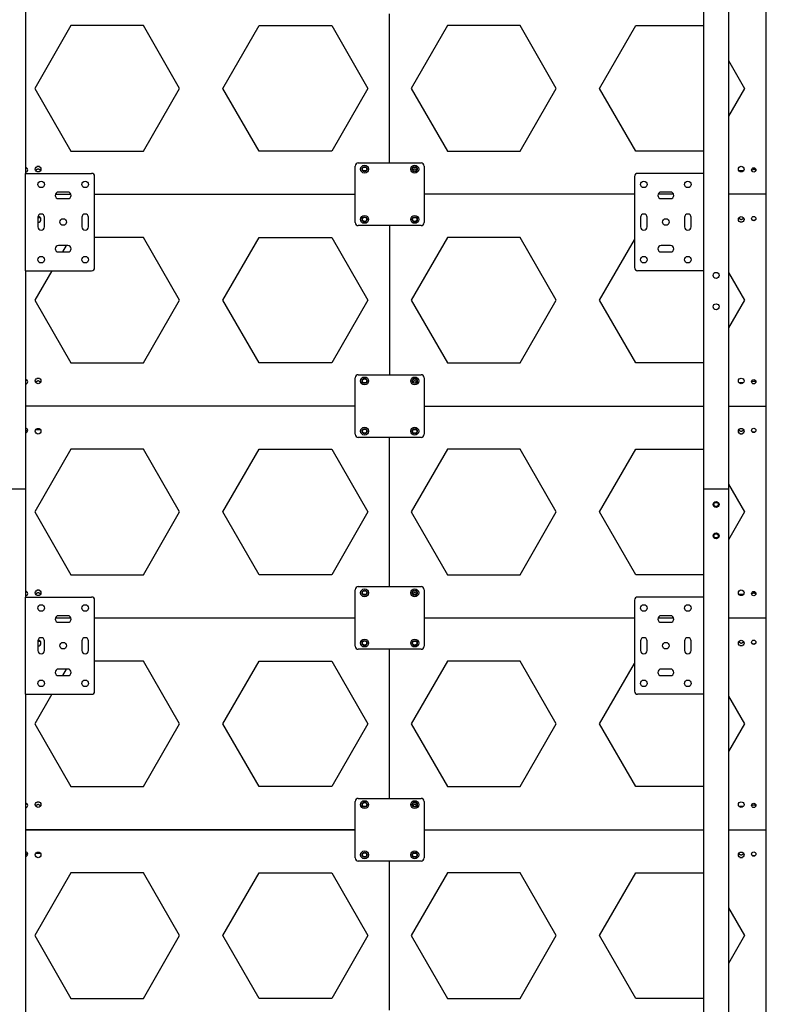
# Model space of a CAD drawing. Units: millimetres. Extents: x -10672 to 588, y 8 to 7334.
# Drawn here: x -3751 to -2562, y 3719 to 5288 of the extents above; entities that cross this region are included whole.
import ezdxf

# ---------------------------------------------------------------- set-up
doc = ezdxf.new("R2010")
doc.units = ezdxf.units.MM

msp = doc.modelspace()

# ---------------------------------------------------------------- linework, layer by layer
at = {"color": 7, "linetype": 'Continuous', "lineweight": 25}
for p, q in [((-2621.70507, 6570.21533), (-2621.70507, 4540.21533)), ((-3741.70507, 5562.71533), (-3741.70507, 5042.71533)), ((-2661.70507, 5562.71533), (-2661.70507, 5042.71533)), ((-2561.70507, 5009.46533), (-2561.70507, 5346.96533)), ((-3161.70507, 5059.46533), (-3161.70507, 5296.96533)), ((-3669.44009, 5278.21533), (-3727.17512, 5178.21533)), ((-3553.97004, 5278.21533), (-3669.44009, 5278.21533)), ((-3496.23501, 5178.21533), (-3553.97004, 5278.21533)), ((-3427.17512, 5178.21533), (-3369.44009, 5278.21533)), ((-3369.44009, 5278.21533), (-3253.97004, 5278.21533)), ((-3253.97004, 5278.21533), (-3196.23501, 5178.21533)), ((-3069.44009, 5278.21533), (-3127.17512, 5178.21533)), ((-2953.97004, 5278.21533), (-3069.44009, 5278.21533)), ((-2896.23501, 5178.21533), (-2953.97004, 5278.21533)), ((-2827.17512, 5178.21533), (-2769.44009, 5278.21533)), ((-2769.44009, 5278.21533), (-2661.70507, 5278.21533)), ((-2621.70507, 5222.33075), (-2596.23501, 5178.21533)), ((-3727.17512, 5178.21533), (-3669.44009, 5078.21533)), ((-3553.97004, 5078.21533), (-3496.23501, 5178.21533)), ((-3369.44009, 5078.21533), (-3427.17512, 5178.21533)), ((-3196.23501, 5178.21533), (-3253.97004, 5078.21533)), ((-3127.17512, 5178.21533), (-3069.44009, 5078.21533)), ((-2953.97004, 5078.21533), (-2896.23501, 5178.21533)), ((-2769.44009, 5078.21533), (-2827.17512, 5178.21533)), ((-2596.23501, 5178.21533), (-2621.70507, 5134.0999)), ((-3669.44009, 5078.21533), (-3553.97004, 5078.21533)), ((-3253.97004, 5078.21533), (-3369.44009, 5078.21533)), ((-3069.44009, 5078.21533), (-2953.97004, 5078.21533)), ((-2661.70507, 5078.21533), (-2769.44009, 5078.21533)), ((-3216.70507, 4964.46533), (-3216.70507, 5054.46533)), ((-3211.70507, 5059.46533), (-3111.70507, 5059.46533)), ((-3106.70507, 5054.46533), (-3106.70507, 4964.46533)), ((-3741.70507, 4887.71533), (-3741.70507, 5042.71533)), ((-3741.70507, 5042.71533), (-3736.28507, 5042.71533)), ((-3736.28507, 5042.71533), (-3636.70507, 5042.71533)), ((-3631.70507, 4892.71533), (-3631.70507, 5037.71533)), ((-2771.70507, 5037.71533), (-2771.70507, 4892.71533)), ((-2667.12507, 5042.71533), (-2766.70507, 5042.71533)), ((-2661.70507, 5042.71533), (-2667.12507, 5042.71533)), ((-2661.70507, 5042.71533), (-2661.70507, 4887.71533)), ((-3694.15481, 5009.46533), (-3669.25532, 5009.46533)), ((-3674.20507, 5012.96533), (-3689.20507, 5012.96533)), ((-3631.70507, 5009.46533), (-3216.70507, 5009.46533)), ((-2771.70507, 5009.46533), (-3106.70507, 5009.46533)), ((-2709.25532, 5009.46533), (-2734.15481, 5009.46533)), ((-2714.20507, 5012.96533), (-2729.20507, 5012.96533)), ((-2561.70507, 5009.46533), (-2621.70507, 5009.46533)), ((-2561.70507, 4671.96533), (-2561.70507, 5009.46533)), ((-3689.20507, 5002.46533), (-3674.20507, 5002.46533)), ((-2729.20507, 5002.46533), (-2714.20507, 5002.46533)), ((-3721.95507, 4972.71533), (-3721.95507, 4957.71533)), ((-3711.45507, 4957.71533), (-3711.45507, 4972.71533)), ((-3651.95507, 4972.71533), (-3651.95507, 4957.71533)), ((-3641.45507, 4957.71533), (-3641.45507, 4972.71533)), ((-3111.70507, 4959.46533), (-3211.70507, 4959.46533)), ((-3161.70507, 4959.46533), (-3161.70507, 4721.96533)), ((-2761.95507, 4972.71533), (-2761.95507, 4957.71533)), ((-2751.45507, 4957.71533), (-2751.45507, 4972.71533)), ((-2691.95507, 4972.71533), (-2691.95507, 4957.71533)), ((-2681.45507, 4957.71533), (-2681.45507, 4972.71533)), ((-3674.20507, 4927.96533), (-3689.20507, 4927.96533)), ((-3676.80131, 4927.96533), (-3682.86349, 4917.46533)), ((-3553.97004, 4940.71533), (-3631.70507, 4940.71533)), ((-3496.23501, 4840.71533), (-3553.97004, 4940.71533)), ((-3427.17512, 4840.71533), (-3369.44009, 4940.71533)), ((-3369.44009, 4940.71533), (-3253.97004, 4940.71533)), ((-3253.97004, 4940.71533), (-3196.23501, 4840.71533)), ((-3069.44009, 4940.71533), (-3127.17512, 4840.71533)), ((-2953.97004, 4940.71533), (-3069.44009, 4940.71533)), ((-2896.23501, 4840.71533), (-2953.97004, 4940.71533)), ((-2827.17512, 4840.71533), (-2771.70507, 4936.79228)), ((-2714.20507, 4927.96533), (-2729.20507, 4927.96533)), ((-3689.20507, 4917.46533), (-3674.20507, 4917.46533)), ((-2729.20507, 4917.46533), (-2714.20507, 4917.46533)), ((-3741.70507, 4887.71533), (-3736.28507, 4887.71533)), ((-3741.70507, 4887.71533), (-3741.70507, 4540.21533)), ((-3736.28507, 4887.71533), (-3636.70507, 4887.71533)), ((-3700.03966, 4887.71533), (-3727.17512, 4840.71533)), ((-2667.12507, 4887.71533), (-2766.70507, 4887.71533)), ((-2661.70507, 4887.71533), (-2667.12507, 4887.71533)), ((-2661.70507, 4887.71533), (-2661.70507, 4540.21533)), ((-2621.70507, 4884.83075), (-2596.23501, 4840.71533)), ((-3727.17512, 4840.71533), (-3669.44009, 4740.71533)), ((-3553.97004, 4740.71533), (-3496.23501, 4840.71533)), ((-3369.44009, 4740.71533), (-3427.17512, 4840.71533)), ((-3196.23501, 4840.71533), (-3253.97004, 4740.71533)), ((-3127.17512, 4840.71533), (-3069.44009, 4740.71533)), ((-2953.97004, 4740.71533), (-2896.23501, 4840.71533)), ((-2769.44009, 4740.71533), (-2827.17512, 4840.71533)), ((-2596.23501, 4840.71533), (-2621.70507, 4796.5999)), ((-3669.44009, 4740.71533), (-3553.97004, 4740.71533)), ((-3253.97004, 4740.71533), (-3369.44009, 4740.71533)), ((-3069.44009, 4740.71533), (-2953.97004, 4740.71533)), ((-2661.70507, 4740.71533), (-2769.44009, 4740.71533)), ((-3211.70507, 4721.96533), (-3111.70507, 4721.96533)), ((-3216.70507, 4626.96533), (-3216.70507, 4716.96533)), ((-3106.70507, 4716.96533), (-3106.70507, 4626.96533)), ((-3216.70507, 4671.96533), (-3741.70507, 4671.96533)), ((-3106.70507, 4671.96533), (-2661.70507, 4671.96533)), ((-2621.70507, 4671.96533), (-2561.70507, 4671.96533)), ((-2561.70507, 4334.46533), (-2561.70507, 4671.96533)), ((-3111.70507, 4621.96533), (-3211.70507, 4621.96533)), ((-3161.70507, 4384.46533), (-3161.70507, 4621.96533)), ((-3669.44009, 4603.21533), (-3727.17512, 4503.21533)), ((-3553.97004, 4603.21533), (-3669.44009, 4603.21533)), ((-3496.23501, 4503.21533), (-3553.97004, 4603.21533)), ((-3427.17512, 4503.21533), (-3369.44009, 4603.21533)), ((-3369.44009, 4603.21533), (-3253.97004, 4603.21533)), ((-3253.97004, 4603.21533), (-3196.23501, 4503.21533)), ((-3069.44009, 4603.21533), (-3127.17512, 4503.21533)), ((-2953.97004, 4603.21533), (-3069.44009, 4603.21533)), ((-2896.23501, 4503.21533), (-2953.97004, 4603.21533)), ((-2827.17512, 4503.21533), (-2769.44009, 4603.21533)), ((-2769.44009, 4603.21533), (-2661.70507, 4603.21533)), ((-3778.70507, 4540.21533), (-3744.70507, 4540.21533)), ((-3744.70507, 4540.21533), (-3741.70507, 4540.21533)), ((-3741.70507, 4540.21533), (-3741.70507, 4367.71533)), ((-2661.70507, 4540.21533), (-2658.70507, 4540.21533)), ((-2661.70507, 4540.21533), (-2661.70507, 4367.71533)), ((-2658.70507, 4540.21533), (-2624.70507, 4540.21533)), ((-2624.70507, 4540.21533), (-2621.70507, 4540.21533)), ((-2621.70507, 4547.33075), (-2596.23501, 4503.21533)), ((-2621.70507, 4540.21533), (-2621.70507, 1340.21533)), ((-3727.17512, 4503.21533), (-3669.44009, 4403.21533)), ((-3553.97004, 4403.21533), (-3496.23501, 4503.21533)), ((-3369.44009, 4403.21533), (-3427.17512, 4503.21533)), ((-3196.23501, 4503.21533), (-3253.97004, 4403.21533)), ((-3127.17512, 4503.21533), (-3069.44009, 4403.21533)), ((-2953.97004, 4403.21533), (-2896.23501, 4503.21533)), ((-2769.44009, 4403.21533), (-2827.17512, 4503.21533)), ((-2596.23501, 4503.21533), (-2621.70507, 4459.0999)), ((-3669.44009, 4403.21533), (-3553.97004, 4403.21533)), ((-3253.97004, 4403.21533), (-3369.44009, 4403.21533)), ((-3069.44009, 4403.21533), (-2953.97004, 4403.21533)), ((-2661.70507, 4403.21533), (-2769.44009, 4403.21533)), ((-3216.70507, 4289.46533), (-3216.70507, 4379.46533)), ((-3211.70507, 4384.46533), (-3111.70507, 4384.46533)), ((-3106.70507, 4379.46533), (-3106.70507, 4289.46533)), ((-3741.70507, 4212.71533), (-3741.70507, 4367.71533)), ((-3741.70507, 4367.71533), (-3736.28507, 4367.71533)), ((-3736.28507, 4367.71533), (-3636.70507, 4367.71533)), ((-3631.70507, 4217.71533), (-3631.70507, 4362.71533)), ((-2771.70507, 4362.71533), (-2771.70507, 4217.71533)), ((-2667.12507, 4367.71533), (-2766.70507, 4367.71533)), ((-2661.70507, 4367.71533), (-2667.12507, 4367.71533)), ((-2661.70507, 4367.71533), (-2661.70507, 4212.71533)), ((-3694.15481, 4334.46533), (-3669.25532, 4334.46533)), ((-3674.20507, 4337.96533), (-3689.20507, 4337.96533)), ((-3631.70507, 4334.46533), (-3216.70507, 4334.46533)), ((-3106.70507, 4334.46533), (-2771.70507, 4334.46533)), ((-2734.15481, 4334.46533), (-2709.25532, 4334.46533)), ((-2714.20507, 4337.96533), (-2729.20507, 4337.96533)), ((-2621.70507, 4334.46533), (-2561.70507, 4334.46533)), ((-2561.70507, 3996.96533), (-2561.70507, 4334.46533)), ((-3689.20507, 4327.46533), (-3674.20507, 4327.46533)), ((-2729.20507, 4327.46533), (-2714.20507, 4327.46533)), ((-3721.95507, 4297.71533), (-3721.95507, 4282.71533)), ((-3711.45507, 4282.71533), (-3711.45507, 4297.71533)), ((-3651.95507, 4297.71533), (-3651.95507, 4282.71533)), ((-3641.45507, 4282.71533), (-3641.45507, 4297.71533)), ((-3111.70507, 4284.46533), (-3211.70507, 4284.46533)), ((-3161.70507, 4046.96533), (-3161.70507, 4284.46533)), ((-2761.95507, 4297.71533), (-2761.95507, 4282.71533)), ((-2751.45507, 4282.71533), (-2751.45507, 4297.71533)), ((-2691.95507, 4297.71533), (-2691.95507, 4282.71533)), ((-2681.45507, 4282.71533), (-2681.45507, 4297.71533)), ((-3674.20507, 4252.96533), (-3689.20507, 4252.96533)), ((-3676.80131, 4252.96533), (-3682.86349, 4242.46533)), ((-3553.97004, 4265.71533), (-3631.70507, 4265.71533)), ((-3496.23501, 4165.71533), (-3553.97004, 4265.71533)), ((-3427.17512, 4165.71533), (-3369.44009, 4265.71533)), ((-3369.44009, 4265.71533), (-3253.97004, 4265.71533)), ((-3253.97004, 4265.71533), (-3196.23501, 4165.71533)), ((-3069.44009, 4265.71533), (-3127.17512, 4165.71533)), ((-2953.97004, 4265.71533), (-3069.44009, 4265.71533)), ((-2896.23501, 4165.71533), (-2953.97004, 4265.71533)), ((-2827.17512, 4165.71533), (-2771.70507, 4261.79228)), ((-2714.20507, 4252.96533), (-2729.20507, 4252.96533)), ((-3689.20507, 4242.46533), (-3674.20507, 4242.46533)), ((-2729.20507, 4242.46533), (-2714.20507, 4242.46533)), ((-3741.70507, 4212.71533), (-3736.28507, 4212.71533)), ((-3741.70507, 4212.71533), (-3741.70507, 3692.71533)), ((-3736.28507, 4212.71533), (-3636.70507, 4212.71533)), ((-3700.03966, 4212.71533), (-3727.17512, 4165.71533)), ((-2667.12507, 4212.71533), (-2766.70507, 4212.71533)), ((-2661.70507, 4212.71533), (-2667.12507, 4212.71533)), ((-2661.70507, 4212.71533), (-2661.70507, 3692.71533)), ((-2621.70507, 4209.83075), (-2596.23501, 4165.71533)), ((-3727.17512, 4165.71533), (-3669.44009, 4065.71533)), ((-3553.97004, 4065.71533), (-3496.23501, 4165.71533)), ((-3369.44009, 4065.71533), (-3427.17512, 4165.71533)), ((-3196.23501, 4165.71533), (-3253.97004, 4065.71533)), ((-3127.17512, 4165.71533), (-3069.44009, 4065.71533)), ((-2953.97004, 4065.71533), (-2896.23501, 4165.71533)), ((-2769.44009, 4065.71533), (-2827.17512, 4165.71533)), ((-2596.23501, 4165.71533), (-2621.70507, 4121.5999)), ((-3669.44009, 4065.71533), (-3553.97004, 4065.71533)), ((-3253.97004, 4065.71533), (-3369.44009, 4065.71533)), ((-3069.44009, 4065.71533), (-2953.97004, 4065.71533)), ((-2661.70507, 4065.71533), (-2769.44009, 4065.71533)), ((-3216.70507, 3951.96533), (-3216.70507, 4041.96533)), ((-3211.70507, 4046.96533), (-3111.70507, 4046.96533)), ((-3106.70507, 4041.96533), (-3106.70507, 3951.96533)), ((-3741.70507, 3996.96533), (-3216.70507, 3996.96533)), ((-3216.70507, 3996.96533), (-3741.70507, 3996.96533)), ((-3106.70507, 3996.96533), (-2661.70507, 3996.96533)), ((-2621.70507, 3996.96533), (-2561.70507, 3996.96533)), ((-2561.70507, 3659.46533), (-2561.70507, 3996.96533)), ((-3111.70507, 3946.96533), (-3211.70507, 3946.96533)), ((-3161.70507, 3709.46533), (-3161.70507, 3946.96533)), ((-3669.44009, 3928.21533), (-3727.17512, 3828.21533)), ((-3553.97004, 3928.21533), (-3669.44009, 3928.21533)), ((-3496.23501, 3828.21533), (-3553.97004, 3928.21533)), ((-3427.17512, 3828.21533), (-3369.44009, 3928.21533)), ((-3369.44009, 3928.21533), (-3253.97004, 3928.21533)), ((-3253.97004, 3928.21533), (-3196.23501, 3828.21533)), ((-3069.44009, 3928.21533), (-3127.17512, 3828.21533)), ((-2953.97004, 3928.21533), (-3069.44009, 3928.21533)), ((-2896.23501, 3828.21533), (-2953.97004, 3928.21533)), ((-2827.17512, 3828.21533), (-2769.44009, 3928.21533)), ((-2769.44009, 3928.21533), (-2661.70507, 3928.21533)), ((-2621.70507, 3872.33075), (-2596.23501, 3828.21533)), ((-3727.17512, 3828.21533), (-3669.44009, 3728.21533)), ((-3553.97004, 3728.21533), (-3496.23501, 3828.21533)), ((-3369.44009, 3728.21533), (-3427.17512, 3828.21533)), ((-3196.23501, 3828.21533), (-3253.97004, 3728.21533)), ((-3127.17512, 3828.21533), (-3069.44009, 3728.21533)), ((-2953.97004, 3728.21533), (-2896.23501, 3828.21533)), ((-2769.44009, 3728.21533), (-2827.17512, 3828.21533)), ((-2596.23501, 3828.21533), (-2621.70507, 3784.0999)), ((-3669.44009, 3728.21533), (-3553.97004, 3728.21533)), ((-3253.97004, 3728.21533), (-3369.44009, 3728.21533)), ((-3069.44009, 3728.21533), (-2953.97004, 3728.21533)), ((-2661.70507, 3728.21533), (-2769.44009, 3728.21533))]:
    msp.add_line(p, q, dxfattribs=at)
for centre, radius in [((-3721.70507, 5049.46533), 4.5), ((-3201.70507, 5049.46533), 6.325), ((-3201.70507, 5049.46533), 4.025), ((-3201.70507, 5049.46533), 3.4), ((-3121.70507, 5049.46533), 6.325), ((-3121.70507, 5049.46533), 4.025), ((-3121.70507, 5049.46533), 3.4), ((-2601.70507, 5049.46533), 4.5), ((-2581.70507, 5048.21533), 3.4), ((-3716.70507, 5025.21533), 5.25), ((-3646.70507, 5025.21533), 5.25), ((-2756.70507, 5025.21533), 5.25), ((-2686.70507, 5025.21533), 5.25), ((-3201.70507, 4969.46533), 6.325), ((-3201.70507, 4969.46533), 4.025), ((-3121.70507, 4969.46533), 6.325), ((-3121.70507, 4969.46533), 4.025), ((-2601.70507, 4969.46533), 4.5), ((-2581.70507, 4970.71533), 3.4), ((-3681.70507, 4965.21533), 5.25), ((-3201.70507, 4969.46533), 3.31), ((-3121.70507, 4969.46533), 3.4), ((-2721.70507, 4965.21533), 5.25), ((-3716.70507, 4905.21533), 5.25), ((-3646.70507, 4905.21533), 5.25), ((-2756.70507, 4905.21533), 5.25), ((-2686.70507, 4905.21533), 5.25), ((-2641.70507, 4880.21533), 4.75), ((-2641.70507, 4830.21533), 4.75), ((-3721.70507, 4711.96533), 4.5), ((-3201.70507, 4711.96533), 6.325), ((-3201.70507, 4711.96533), 4.025), ((-3201.70507, 4711.96533), 3.4), ((-3121.70507, 4711.96533), 6.325), ((-3121.70507, 4711.96533), 4.025), ((-3121.70507, 4711.96533), 3.4), ((-2601.70507, 4711.96533), 4.5), ((-2581.70507, 4710.71533), 3.4), ((-3721.70507, 4631.96533), 4.5), ((-3201.70507, 4631.96533), 6.325), ((-3201.70507, 4631.96533), 4.025), ((-3201.70507, 4631.96533), 3.31), ((-3121.70507, 4631.96533), 6.325), ((-3121.70507, 4631.96533), 4.025), ((-3121.70507, 4631.96533), 3.4), ((-2601.70507, 4631.96533), 4.5), ((-2581.70507, 4633.21533), 3.4), ((-2641.70507, 4515.21533), 4.75), ((-2641.70507, 4515.21533), 3.4), ((-2641.70507, 4465.21533), 4.75), ((-2641.70507, 4465.21533), 3.4), ((-3721.70507, 4374.46533), 4.5), ((-3201.70507, 4374.46533), 6.325), ((-3201.70507, 4374.46533), 4.025), ((-3201.70507, 4374.46533), 3.4), ((-3121.70507, 4374.46533), 6.325), ((-3121.70507, 4374.46533), 4.025), ((-3121.70507, 4374.46533), 3.4), ((-2601.70507, 4374.46533), 4.5), ((-2581.70507, 4373.21533), 3.4), ((-3716.70507, 4350.21533), 5.25), ((-3646.70507, 4350.21533), 5.25), ((-2756.70507, 4350.21533), 5.25), ((-2686.70507, 4350.21533), 5.25), ((-3201.70507, 4294.46533), 6.325), ((-3201.70507, 4294.46533), 4.025), ((-3121.70507, 4294.46533), 6.325), ((-3121.70507, 4294.46533), 4.025), ((-2601.70507, 4294.46533), 4.5), ((-2581.70507, 4295.71533), 3.4), ((-3681.70507, 4290.21533), 5.25), ((-3201.70507, 4294.46533), 3.31), ((-3121.70507, 4294.46533), 3.4), ((-2721.70507, 4290.21533), 5.25), ((-3716.70507, 4230.21533), 5.25), ((-3646.70507, 4230.21533), 5.25), ((-2756.70507, 4230.21533), 5.25), ((-2686.70507, 4230.21533), 5.25), ((-3721.70507, 4036.96533), 4.5), ((-3201.70507, 4036.96533), 6.325), ((-3201.70507, 4036.96533), 4.025), ((-3201.70507, 4036.96533), 3.4), ((-3121.70507, 4036.96533), 6.325), ((-3121.70507, 4036.96533), 4.025), ((-3121.70507, 4036.96533), 3.4), ((-2601.70507, 4036.96533), 4.5), ((-2581.70507, 4035.71533), 3.4), ((-3721.70507, 3956.96533), 4.5), ((-3201.70507, 3956.96533), 6.325), ((-3201.70507, 3956.96533), 4.025), ((-3201.70507, 3956.96533), 3.31), ((-3121.70507, 3956.96533), 6.325), ((-3121.70507, 3956.96533), 4.025), ((-3121.70507, 3956.96533), 3.4), ((-2601.70507, 3956.96533), 4.5), ((-2581.70507, 3958.21533), 3.4)]:
    msp.add_circle(centre, radius, dxfattribs=at)
for centre, radius, start, end in [((-3741.70507, 5048.21533), 3.4, 0, 90), ((-3211.70507, 5054.46533), 5, 90, 180), ((-3111.70507, 5054.46533), 5, 0, 90), ((-3741.70507, 5048.21533), 3.4, 270, 0), ((-3636.70507, 5037.71533), 5, 360, 90), ((-2766.70507, 5037.71533), 5, 90, 180), ((-3689.20507, 5007.71533), 5.25, 90, 270), ((-3674.20507, 5007.71533), 5.25, 270, 90), ((-2729.20507, 5007.71533), 5.25, 90, 270), ((-2714.20507, 5007.71533), 5.25, 270, 90), ((-3716.70507, 4972.71533), 5.25, 0, 180), ((-3721.70507, 4969.46533), 4.5, 0, 91.26427367), ((-3646.70507, 4972.71533), 5.25, 0, 180), ((-2756.70507, 4972.71533), 5.25, 0, 180), ((-2686.70507, 4972.71533), 5.25, 0, 180), ((-3721.70507, 4969.46533), 4.5, 266.81526146, 0), ((-3716.70507, 4957.71533), 5.25, 180, 360), ((-3646.70507, 4957.71533), 5.25, 180, 360), ((-3211.70507, 4964.46533), 5, 180, 270), ((-3111.70507, 4964.46533), 5, 270, 0), ((-2756.70507, 4957.71533), 5.25, 180, 360), ((-2686.70507, 4957.71533), 5.25, 180, 360), ((-3689.20507, 4922.71533), 5.25, 90, 270), ((-3674.20507, 4922.71533), 5.25, 270, 90), ((-2729.20507, 4922.71533), 5.25, 90, 270), ((-2714.20507, 4922.71533), 5.25, 270, 90), ((-3636.70507, 4892.71533), 5, 270, 0), ((-2766.70507, 4892.71533), 5, 180, 270), ((-3211.70507, 4716.96533), 5, 90, 180), ((-3111.70507, 4716.96533), 5, 0, 90), ((-3741.70507, 4710.71533), 3.4, 0, 90), ((-3741.70507, 4710.71533), 3.4, 270, 0), ((-3741.70507, 4633.21533), 3.4, 0, 90), ((-3741.70507, 4633.21533), 3.4, 270, 0), ((-3211.70507, 4626.96533), 5, 180, 270), ((-3111.70507, 4626.96533), 5, 270, 0), ((-3211.70507, 4379.46533), 5, 90, 180), ((-3111.70507, 4379.46533), 5, 0, 90), ((-3741.70507, 4373.21533), 3.4, 0, 90), ((-3741.70507, 4373.21533), 3.4, 270, 0), ((-3636.70507, 4362.71533), 5, 360, 90), ((-2766.70507, 4362.71533), 5, 90, 180), ((-3689.20507, 4332.71533), 5.25, 90, 270), ((-3674.20507, 4332.71533), 5.25, 270, 90), ((-2729.20507, 4332.71533), 5.25, 90, 270), ((-2714.20507, 4332.71533), 5.25, 270, 90), ((-3716.70507, 4297.71533), 5.25, 0, 180), ((-3721.70507, 4294.46533), 4.5, 0, 91.26427463), ((-3646.70507, 4297.71533), 5.25, 360, 180), ((-2756.70507, 4297.71533), 5.25, 0, 180), ((-2686.70507, 4297.71533), 5.25, 0, 180), ((-3721.70507, 4294.46533), 4.5, 266.81526146, 0), ((-3716.70507, 4282.71533), 5.25, 180, 360), ((-3646.70507, 4282.71533), 5.25, 180, 360), ((-3211.70507, 4289.46533), 5, 180, 270), ((-3111.70507, 4289.46533), 5, 270, 0), ((-2756.70507, 4282.71533), 5.25, 180, 360), ((-2686.70507, 4282.71533), 5.25, 180, 360), ((-3689.20507, 4247.71533), 5.25, 90, 270), ((-3674.20507, 4247.71533), 5.25, 270, 90), ((-2729.20507, 4247.71533), 5.25, 90, 270), ((-2714.20507, 4247.71533), 5.25, 270, 90), ((-3636.70507, 4217.71533), 5, 270, 0), ((-2766.70507, 4217.71533), 5, 180, 270), ((-3741.70507, 4035.71533), 3.4, 0, 90), ((-3741.70507, 4035.71533), 3.4, 270, 0), ((-3211.70507, 4041.96533), 5, 90, 180), ((-3111.70507, 4041.96533), 5, 0, 90), ((-3741.70507, 3958.21533), 3.4, 0, 90), ((-3741.70507, 3958.21533), 3.4, 270, 0), ((-3211.70507, 3951.96533), 5, 180, 270), ((-3111.70507, 3951.96533), 5, 270, 0)]:
    msp.add_arc(centre, radius, start, end, dxfattribs=at)
for points, knots in [([(-3719.72305, 5053.50533), (-3720.49701, 5053.49659), (-3721.82481, 5053.48161), (-3723.13895, 5053.49834), (-3723.68709, 5053.50533)], [0, 0, 0, 0, 0.5828948884, 1, 1, 1, 1]), ([(-3741.70507, 5051.16077), (-3741.49772, 5051.16575), (-3740.85607, 5051.18115), (-3739.85117, 5050.64081), (-3739.1312, 5050.16198), (-3738.76074, 5049.9156)], [0, 0, 0, 0, 0.1881579435, 0.5822691961, 1, 1, 1, 1]), ([(-3726.10147, 5048.50533), (-3725.51586, 5048.54144), (-3724.43423, 5048.60814), (-3723.27854, 5049.16198), (-3722.60548, 5049.73004), (-3722.18811, 5050.00765), (-3721.78492, 5050.10882), (-3721.41126, 5050.07384), (-3720.82908, 5049.79442), (-3720.07529, 5049.06925), (-3718.79792, 5048.5919), (-3717.79305, 5048.53348), (-3717.30866, 5048.50533)], [0, 0, 0, 0, 0.1896364618, 0.350261325, 0.4101666219, 0.4606868802, 0.4927203067, 0.5248643998, 0.5634426827, 0.6731355571, 0.8424384788, 1, 1, 1, 1]), ([(-3204.06593, 5047.0761), (-3203.94843, 5047.08105), (-3203.38507, 5047.1048), (-3202.46697, 5047.2472), (-3200.91708, 5047.24853), (-3199.98487, 5047.13952), (-3199.37729, 5047.06847)], [0, 0, 0, 0, 0.0794686305, 0.3810192201, 0.5965738127, 1, 1, 1, 1]), ([(-3124.93851, 5048.65829), (-3124.74816, 5048.67603), (-3124.06536, 5048.73967), (-3123.27975, 5049.16714), (-3122.60532, 5049.72936), (-3122.18814, 5050.00776), (-3121.78492, 5050.10878), (-3121.41125, 5050.07392), (-3120.82918, 5049.79377), (-3120.07376, 5049.07872), (-3119.15927, 5048.68901), (-3118.53097, 5048.63375), (-3118.42068, 5048.62406)], [0, 0, 0, 0, 0.0826796117, 0.296579029, 0.3763531551, 0.4436295007, 0.4862874749, 0.5290928205, 0.5804663878, 0.72654117, 0.951996903, 1, 1, 1, 1]), ([(-2605.47314, 5047.00533), (-2604.89059, 5047.02261), (-2603.86423, 5047.05305), (-2602.46752, 5047.2421), (-2600.85595, 5047.25582), (-2599.42668, 5047.0342), (-2598.3575, 5047.01348), (-2597.93699, 5047.00533)], [0, 0, 0, 0, 0.241403566, 0.42531654, 0.5567813341, 0.8256797763, 1, 1, 1, 1]), ([(-2585.0655, 5047.69814), (-2584.70627, 5047.88742), (-2583.98864, 5048.26556), (-2583.08714, 5048.90401), (-2582.24937, 5049.28577), (-2581.57682, 5049.35033), (-2580.84743, 5049.18499), (-2579.76489, 5048.50505), (-2578.93094, 5048.03124), (-2578.34463, 5047.69814)], [0, 0, 0, 0, 0.1734064786, 0.3464136993, 0.4399675346, 0.5155875885, 0.5911807666, 0.7125824914, 1, 1, 1, 1]), ([(-3717.93699, 4971.92533), (-3718.51916, 4971.90949), (-3719.54487, 4971.8816), (-3720.88044, 4971.68766), (-3721.66775, 4971.69485), (-3721.95507, 4971.69747)], [0, 0, 0, 0, 0.4546185029, 0.8009689827, 1, 1, 1, 1]), ([(-3119.3442, 4971.85455), (-3119.4617, 4971.8496), (-3120.02507, 4971.82586), (-3120.94316, 4971.68345), (-3122.49305, 4971.68212), (-3123.42527, 4971.79113), (-3124.03285, 4971.86218)], [0, 0, 0, 0, 0.0794684663, 0.3810191997, 0.5965738952, 1, 1, 1, 1]), ([(-2597.30866, 4970.42533), (-2597.89427, 4970.38921), (-2598.9759, 4970.32251), (-2600.13159, 4969.76867), (-2600.80466, 4969.20062), (-2601.22202, 4968.923), (-2601.62521, 4968.82183), (-2601.99888, 4968.85682), (-2602.58106, 4969.13623), (-2603.33485, 4969.8614), (-2604.61222, 4970.33875), (-2605.61709, 4970.39717), (-2606.10147, 4970.42533)], [0, 0, 0, 0, 0.1896364618, 0.350261325, 0.4101666219, 0.4606868802, 0.4927203067, 0.5248643998, 0.5634426827, 0.6731355571, 0.8424384788, 1, 1, 1, 1]), ([(-2603.68709, 4965.42533), (-2602.91312, 4965.43406), (-2601.58533, 4965.44905), (-2600.27118, 4965.43231), (-2599.72305, 4965.42533)], [0, 0, 0, 0, 0.5828948884, 1, 1, 1, 1]), ([(-2578.76074, 4969.01505), (-2579.2435, 4968.6839), (-2580.01252, 4968.1564), (-2581.24653, 4967.68387), (-2582.41602, 4967.72779), (-2583.55905, 4968.27474), (-2584.27896, 4968.76354), (-2584.64939, 4969.01505)], [0, 0, 0, 0, 0.2709315835, 0.4315857642, 0.594169626, 0.7911812439, 1, 1, 1, 1]), ([(-3741.70507, 4713.66077), (-3741.49772, 4713.66575), (-3740.85607, 4713.68115), (-3739.85117, 4713.14081), (-3739.1312, 4712.66198), (-3738.76074, 4712.4156)], [0, 0, 0, 0, 0.1881579435, 0.58226919607, 1, 1, 1, 1]), ([(-3726.10147, 4711.00533), (-3725.51586, 4711.04144), (-3724.43423, 4711.10814), (-3723.27854, 4711.66198), (-3722.60548, 4712.23004), (-3722.18811, 4712.50765), (-3721.78492, 4712.60882), (-3721.41126, 4712.57384), (-3720.82908, 4712.29442), (-3720.07529, 4711.56925), (-3718.79792, 4711.0919), (-3717.79305, 4711.03348), (-3717.30866, 4711.00533)], [0, 0, 0, 0, 0.1896364618, 0.350261325, 0.4101666219, 0.4606868802, 0.4927203067, 0.5248643998, 0.5634426827, 0.6731355571, 0.8424384788, 1, 1, 1, 1]), ([(-3719.72305, 4716.00533), (-3720.49701, 4715.99659), (-3721.82481, 4715.98161), (-3723.13895, 4715.99834), (-3723.68709, 4716.00533)], [0, 0, 0, 0, 0.5828948884, 1, 1, 1, 1]), ([(-3204.06593, 4709.5761), (-3203.94843, 4709.58105), (-3203.38507, 4709.6048), (-3202.46697, 4709.7472), (-3200.91708, 4709.74853), (-3199.98487, 4709.63952), (-3199.37729, 4709.56847)], [0, 0, 0, 0, 0.0794686305, 0.3810192201, 0.5965738127, 1, 1, 1, 1]), ([(-3124.93851, 4711.15829), (-3124.74816, 4711.17603), (-3124.06536, 4711.23967), (-3123.27975, 4711.66714), (-3122.60532, 4712.22936), (-3122.18814, 4712.50776), (-3121.78492, 4712.60878), (-3121.41125, 4712.57392), (-3120.82918, 4712.29377), (-3120.07376, 4711.57872), (-3119.15927, 4711.18901), (-3118.53097, 4711.13375), (-3118.42068, 4711.12406)], [0, 0, 0, 0, 0.0826796117, 0.2965790289, 0.3763531551, 0.4436295007, 0.4862874749, 0.5290928204, 0.5804663878, 0.72654117, 0.951996903, 1, 1, 1, 1]), ([(-2605.47314, 4709.50533), (-2604.89059, 4709.52261), (-2603.86423, 4709.55305), (-2602.46752, 4709.7421), (-2600.85595, 4709.75582), (-2599.42668, 4709.5342), (-2598.3575, 4709.51348), (-2597.93699, 4709.50533)], [0, 0, 0, 0, 0.241403566, 0.42531654, 0.5567813341, 0.8256797763, 1, 1, 1, 1]), ([(-2585.0655, 4710.19814), (-2584.70627, 4710.38742), (-2583.98864, 4710.76556), (-2583.08714, 4711.40401), (-2582.24937, 4711.78577), (-2581.57682, 4711.85033), (-2580.84743, 4711.68499), (-2579.76489, 4711.00505), (-2578.93094, 4710.53124), (-2578.34463, 4710.19814)], [0, 0, 0, 0, 0.1734064786, 0.3464136993, 0.4399675346, 0.5155875885, 0.5911807666, 0.7125824914, 1, 1, 1, 1]), ([(-3738.34463, 4633.73251), (-3738.70383, 4633.54225), (-3739.4214, 4633.16216), (-3740.32329, 4632.53609), (-3741.12218, 4632.14688), (-3741.54122, 4632.13093), (-3741.70507, 4632.12469)], [0, 0, 0, 0, 0.3467915105, 0.6927845546, 0.8798806545, 1, 1, 1, 1]), ([(-3717.93699, 4634.42533), (-3718.51954, 4634.40805), (-3719.5459, 4634.3776), (-3720.94261, 4634.18856), (-3722.55418, 4634.17483), (-3723.98346, 4634.39645), (-3725.05263, 4634.41717), (-3725.47314, 4634.42533)], [0, 0, 0, 0, 0.241403566, 0.42531654, 0.5567813341, 0.8256797763, 1, 1, 1, 1]), ([(-3119.3442, 4634.35455), (-3119.4617, 4634.3496), (-3120.02507, 4634.32586), (-3120.94316, 4634.18345), (-3122.49305, 4634.18212), (-3123.42527, 4634.29113), (-3124.03285, 4634.36218)], [0, 0, 0, 0, 0.0794684664, 0.3810191998, 0.5965738952, 1, 1, 1, 1]), ([(-2597.30866, 4632.92533), (-2597.89427, 4632.88921), (-2598.9759, 4632.82251), (-2600.13159, 4632.26867), (-2600.80466, 4631.70062), (-2601.22202, 4631.423), (-2601.62521, 4631.32183), (-2601.99888, 4631.35682), (-2602.58106, 4631.63623), (-2603.33485, 4632.3614), (-2604.61222, 4632.83875), (-2605.61709, 4632.89717), (-2606.10147, 4632.92533)], [0, 0, 0, 0, 0.1896364618, 0.350261325, 0.4101666219, 0.4606868802, 0.4927203067, 0.5248643998, 0.5634426827, 0.6731355571, 0.8424384788, 1, 1, 1, 1]), ([(-2603.68709, 4627.92533), (-2602.91312, 4627.93406), (-2601.58533, 4627.94905), (-2600.27118, 4627.93231), (-2599.72305, 4627.92533)], [0, 0, 0, 0, 0.5828948884, 1, 1, 1, 1]), ([(-2578.76074, 4631.51505), (-2579.2435, 4631.1839), (-2580.01252, 4630.6564), (-2581.24653, 4630.18387), (-2582.41602, 4630.22779), (-2583.55905, 4630.77474), (-2584.27896, 4631.26354), (-2584.64939, 4631.51505)], [0, 0, 0, 0, 0.2709315835, 0.4315857642, 0.594169626, 0.7911812439, 1, 1, 1, 1]), ([(-3719.72305, 4378.50533), (-3720.49701, 4378.49659), (-3721.82481, 4378.48161), (-3723.13895, 4378.49834), (-3723.68709, 4378.50533)], [0, 0, 0, 0, 0.5828948884, 1, 1, 1, 1]), ([(-3741.70507, 4376.16077), (-3741.49772, 4376.16575), (-3740.85607, 4376.18115), (-3739.85117, 4375.64081), (-3739.1312, 4375.16198), (-3738.76074, 4374.9156)], [0, 0, 0, 0, 0.1881579435, 0.5822691961, 1, 1, 1, 1]), ([(-3726.10147, 4373.50533), (-3725.51586, 4373.54144), (-3724.43423, 4373.60814), (-3723.27854, 4374.16198), (-3722.60548, 4374.73004), (-3722.18811, 4375.00765), (-3721.78492, 4375.10882), (-3721.41126, 4375.07384), (-3720.82908, 4374.79442), (-3720.07529, 4374.06925), (-3718.79792, 4373.5919), (-3717.79305, 4373.53348), (-3717.30866, 4373.50533)], [0, 0, 0, 0, 0.1896364618, 0.350261325, 0.4101666219, 0.4606868802, 0.4927203067, 0.5248643998, 0.5634426827, 0.6731355571, 0.8424384788, 1, 1, 1, 1]), ([(-3204.06593, 4372.0761), (-3203.94843, 4372.08105), (-3203.38507, 4372.1048), (-3202.46697, 4372.2472), (-3200.91708, 4372.24853), (-3199.98487, 4372.13952), (-3199.37729, 4372.06847)], [0, 0, 0, 0, 0.0794686304, 0.3810192201, 0.5965738127, 1, 1, 1, 1]), ([(-3124.93851, 4373.65829), (-3124.74816, 4373.67603), (-3124.06536, 4373.73967), (-3123.27975, 4374.16714), (-3122.60532, 4374.72936), (-3122.18814, 4375.00776), (-3121.78492, 4375.10878), (-3121.41125, 4375.07392), (-3120.82918, 4374.79377), (-3120.07376, 4374.07872), (-3119.15927, 4373.68901), (-3118.53097, 4373.63375), (-3118.42068, 4373.62406)], [0, 0, 0, 0, 0.0826796117, 0.2965790289, 0.3763531551, 0.4436295007, 0.4862874748, 0.5290928204, 0.5804663878, 0.72654117, 0.951996903, 1, 1, 1, 1]), ([(-2605.47314, 4372.00533), (-2604.89059, 4372.02261), (-2603.86423, 4372.05305), (-2602.46752, 4372.2421), (-2600.85595, 4372.25582), (-2599.42668, 4372.0342), (-2598.3575, 4372.01348), (-2597.93699, 4372.00533)], [0, 0, 0, 0, 0.241403566, 0.42531654, 0.5567813341, 0.8256797763, 1, 1, 1, 1]), ([(-2585.0655, 4372.69814), (-2584.70627, 4372.88742), (-2583.98864, 4373.26556), (-2583.08714, 4373.90401), (-2582.24937, 4374.28577), (-2581.57682, 4374.35033), (-2580.84743, 4374.18499), (-2579.76489, 4373.50505), (-2578.93094, 4373.03124), (-2578.34463, 4372.69814)], [0, 0, 0, 0, 0.1734064786, 0.3464136993, 0.4399675346, 0.5155875885, 0.5911807666, 0.7125824914, 1, 1, 1, 1]), ([(-3717.93699, 4296.92533), (-3718.51916, 4296.90949), (-3719.54487, 4296.8816), (-3720.88044, 4296.68766), (-3721.66775, 4296.69485), (-3721.95507, 4296.69747)], [0, 0, 0, 0, 0.4546185029, 0.8009689827, 1, 1, 1, 1]), ([(-3119.3442, 4296.85455), (-3119.4617, 4296.8496), (-3120.02507, 4296.82586), (-3120.94316, 4296.68345), (-3122.49305, 4296.68212), (-3123.42527, 4296.79113), (-3124.03285, 4296.86218)], [0, 0, 0, 0, 0.07946846637, 0.38101919978, 0.59657389518, 1, 1, 1, 1]), ([(-2597.30866, 4295.42533), (-2597.89427, 4295.38921), (-2598.9759, 4295.32251), (-2600.13159, 4294.76867), (-2600.80466, 4294.20062), (-2601.22202, 4293.923), (-2601.62521, 4293.82183), (-2601.99888, 4293.85682), (-2602.58106, 4294.13623), (-2603.33485, 4294.8614), (-2604.61222, 4295.33875), (-2605.61709, 4295.39717), (-2606.10147, 4295.42533)], [0, 0, 0, 0, 0.1896364618, 0.350261325, 0.4101666219, 0.4606868802, 0.4927203067, 0.5248643998, 0.5634426827, 0.6731355571, 0.8424384788, 1, 1, 1, 1]), ([(-2603.68709, 4290.42533), (-2602.91312, 4290.43406), (-2601.58533, 4290.44905), (-2600.27118, 4290.43231), (-2599.72305, 4290.42533)], [0, 0, 0, 0, 0.5828948884, 1, 1, 1, 1]), ([(-2578.76074, 4294.01505), (-2579.2435, 4293.6839), (-2580.01252, 4293.1564), (-2581.24653, 4292.68387), (-2582.41602, 4292.72779), (-2583.55905, 4293.27474), (-2584.27896, 4293.76354), (-2584.64939, 4294.01505)], [0, 0, 0, 0, 0.2709315835, 0.4315857642, 0.594169626, 0.7911812439, 1, 1, 1, 1]), ([(-3741.70507, 4038.66077), (-3741.49772, 4038.66575), (-3740.85607, 4038.68115), (-3739.85117, 4038.14081), (-3739.1312, 4037.66198), (-3738.76074, 4037.4156)], [0, 0, 0, 0, 0.1881579435, 0.58226919607, 1, 1, 1, 1]), ([(-3726.10147, 4036.00533), (-3725.51586, 4036.04144), (-3724.43423, 4036.10814), (-3723.27854, 4036.66198), (-3722.60548, 4037.23004), (-3722.18811, 4037.50765), (-3721.78492, 4037.60882), (-3721.41126, 4037.57384), (-3720.82908, 4037.29442), (-3720.07529, 4036.56925), (-3718.79792, 4036.0919), (-3717.79305, 4036.03348), (-3717.30866, 4036.00533)], [0, 0, 0, 0, 0.1896364618, 0.350261325, 0.4101666219, 0.4606868802, 0.4927203067, 0.5248643998, 0.5634426827, 0.6731355571, 0.8424384788, 1, 1, 1, 1]), ([(-3719.72305, 4041.00533), (-3720.49701, 4040.99659), (-3721.82481, 4040.98161), (-3723.13895, 4040.99834), (-3723.68709, 4041.00533)], [0, 0, 0, 0, 0.5828948884, 1, 1, 1, 1]), ([(-3204.06593, 4034.5761), (-3203.94843, 4034.58105), (-3203.38507, 4034.6048), (-3202.46697, 4034.7472), (-3200.91708, 4034.74853), (-3199.98487, 4034.63952), (-3199.37729, 4034.56847)], [0, 0, 0, 0, 0.0794686304, 0.38101922, 0.5965738127, 1, 1, 1, 1]), ([(-3124.93851, 4036.15829), (-3124.74816, 4036.17603), (-3124.06536, 4036.23967), (-3123.27975, 4036.66714), (-3122.60532, 4037.22936), (-3122.18814, 4037.50776), (-3121.78492, 4037.60878), (-3121.41125, 4037.57392), (-3120.82918, 4037.29377), (-3120.07376, 4036.57872), (-3119.15927, 4036.18901), (-3118.53097, 4036.13375), (-3118.42068, 4036.12406)], [0, 0, 0, 0, 0.0826796117, 0.2965790289, 0.3763531551, 0.4436295007, 0.4862874748, 0.5290928204, 0.5804663878, 0.72654117, 0.951996903, 1, 1, 1, 1]), ([(-2605.47314, 4034.50533), (-2604.89059, 4034.52261), (-2603.86423, 4034.55305), (-2602.46752, 4034.7421), (-2600.85595, 4034.75582), (-2599.42668, 4034.5342), (-2598.3575, 4034.51348), (-2597.93699, 4034.50533)], [0, 0, 0, 0, 0.241403566, 0.42531654, 0.5567813341, 0.8256797763, 1, 1, 1, 1]), ([(-2585.0655, 4035.19814), (-2584.70627, 4035.38742), (-2583.98864, 4035.76556), (-2583.08714, 4036.40401), (-2582.24937, 4036.78577), (-2581.57682, 4036.85033), (-2580.84743, 4036.68499), (-2579.76489, 4036.00505), (-2578.93094, 4035.53124), (-2578.34463, 4035.19814)], [0, 0, 0, 0, 0.1734064786, 0.3464136993, 0.4399675346, 0.5155875885, 0.5911807666, 0.7125824914, 1, 1, 1, 1]), ([(-3738.34463, 3958.73251), (-3738.70383, 3958.54225), (-3739.4214, 3958.16216), (-3740.32329, 3957.53609), (-3741.12218, 3957.14688), (-3741.54122, 3957.13093), (-3741.70507, 3957.12469)], [0, 0, 0, 0, 0.3467915105, 0.6927845546, 0.8798806545, 1, 1, 1, 1]), ([(-3717.93699, 3959.42533), (-3718.51954, 3959.40804), (-3719.5459, 3959.3776), (-3720.94261, 3959.18856), (-3722.55418, 3959.17483), (-3723.98346, 3959.39645), (-3725.05263, 3959.41717), (-3725.47314, 3959.42533)], [0, 0, 0, 0, 0.241403566, 0.42531654, 0.5567813341, 0.8256797763, 1, 1, 1, 1]), ([(-3119.3442, 3959.35455), (-3119.4617, 3959.3496), (-3120.02507, 3959.32586), (-3120.94316, 3959.18345), (-3122.49305, 3959.18212), (-3123.42527, 3959.29113), (-3124.03285, 3959.36218)], [0, 0, 0, 0, 0.0794684664, 0.3810191998, 0.5965738952, 1, 1, 1, 1]), ([(-2597.30866, 3957.92533), (-2597.89427, 3957.88921), (-2598.9759, 3957.82251), (-2600.13159, 3957.26867), (-2600.80466, 3956.70062), (-2601.22202, 3956.423), (-2601.62521, 3956.32183), (-2601.99888, 3956.35682), (-2602.58106, 3956.63623), (-2603.33485, 3957.3614), (-2604.61222, 3957.83875), (-2605.61709, 3957.89717), (-2606.10147, 3957.92533)], [0, 0, 0, 0, 0.1896364618, 0.350261325, 0.4101666219, 0.4606868802, 0.4927203067, 0.5248643998, 0.5634426827, 0.6731355571, 0.8424384788, 1, 1, 1, 1]), ([(-2578.76074, 3956.51505), (-2579.2435, 3956.1839), (-2580.01252, 3955.6564), (-2581.24653, 3955.18387), (-2582.41602, 3955.22779), (-2583.55905, 3955.77474), (-2584.27896, 3956.26354), (-2584.64939, 3956.51505)], [0, 0, 0, 0, 0.2709315835, 0.4315857642, 0.594169626, 0.7911812439, 1, 1, 1, 1]), ([(-2603.68709, 3952.92533), (-2602.91312, 3952.93406), (-2601.58533, 3952.94905), (-2600.27118, 3952.93231), (-2599.72305, 3952.92533)], [0, 0, 0, 0, 0.5828948884, 1, 1, 1, 1])]:
    msp.add_open_spline(points, degree=3, knots=knots, dxfattribs=at)

doc.saveas('drawing.dxf')
